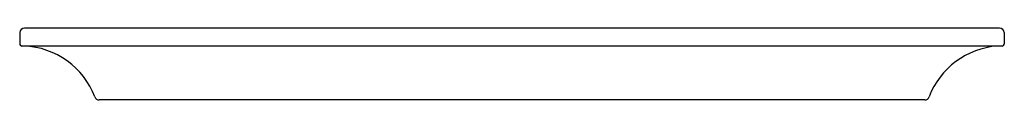
# Model space of a CAD drawing. Units: inches. Extents: x 4565.8 to 4615.2, y -31.3 to -21.2.
# Drawn here: x 4608.3 to 4615.2, y -21.7 to -21.2 of the extents above; entities that cross this region are included whole.
import ezdxf

# ---------------------------------------------------------------- set-up
doc = ezdxf.new("R2010")
doc.units = ezdxf.units.IN
doc.header["$LTSCALE"] = 0.64311
doc.header["$MEASUREMENT"] = 0
doc.layers.get('0').update_dxf_attribs({"color": 255, "linetype": 'CONTINUOUS'})

msp = doc.modelspace()

# ---------------------------------------------------------------- linework, layer by layer
for p, q in [((4615.1611, -21.2218), (4608.374, -21.2218)), ((4608.342, -21.2532), (4608.3407, -21.3305)), ((4615.1931, -21.2532), (4615.1945, -21.3305)), ((4615.1785, -21.3467), (4608.3567, -21.3467)), ((4614.6406, -21.7218), (4608.8945, -21.7218))]:
    msp.add_line(p, q)
for centre, radius, start, end in [((4608.374, -21.2538), 0.032, 90, 179), ((4615.1611, -21.2538), 0.032, 1, 90), ((4608.3567, -21.3307), 0.016, 179, 270), ((4608.3497, -21.8973), 0.551, 20.85716, 87.75198), ((4615.1877, -21.899), 0.5537, 94.15064, 159.06566), ((4615.1785, -21.3307), 0.016, 270, 1), ((4608.8945, -21.6898), 0.032, 200.82736, 270), ((4614.6406, -21.6898), 0.032, 270, 339.17264)]:
    msp.add_arc(centre, radius, start, end)

doc.saveas('drawing.dxf')
